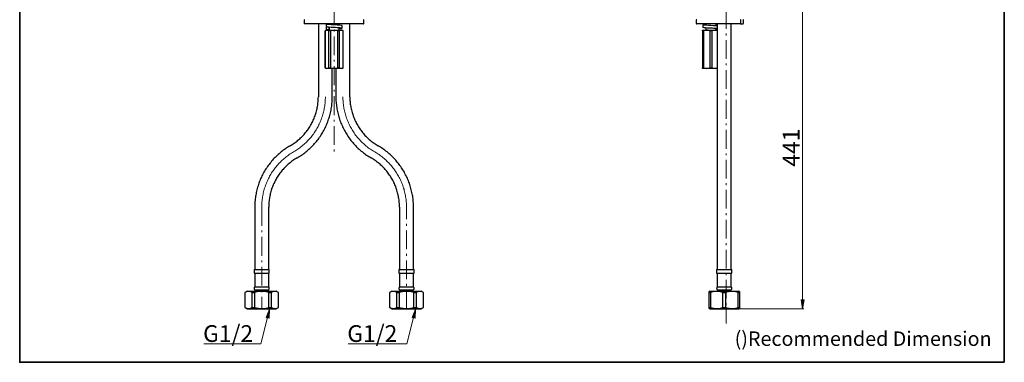
# Model space of a CAD drawing. Units: millimetres. Extents: x 0 to 250, y -250 to 0.
# Drawn here: x 0 to 250, y -250 to -163 of the extents above; entities that cross this region are included whole.
import ezdxf

# ---------------------------------------------------------------- set-up
doc = ezdxf.new("R2010")
doc.units = ezdxf.units.MM
doc.header["$MEASUREMENT"] = 0
for name, pattern in [('AI-Linetype-1', [7.603091, 4.751932, -1.187983, 0.475193, -1.187983]), ('AI-Linetype-2', [7.603091, 4.751932, -1.187983, 0.475193, -1.187983]), ('AI-Linetype-29', [7.603091, 4.751932, -1.187983, 0.475193, -1.187983]), ('AI-Linetype-3', [7.603091, 4.751932, -1.187983, 0.475193, -1.187983]), ('AI-Linetype-30', [7.603091, 4.751932, -1.187983, 0.475193, -1.187983]), ('AI-Linetype-32', [7.603091, 4.751932, -1.187983, 0.475193, -1.187983]), ('AI-Linetype-33', [7.603091, 4.751932, -1.187983, 0.475193, -1.187983]), ('AI-Linetype-4', [7.603091, 4.751932, -1.187983, 0.475193, -1.187983])]:
    doc.linetypes.add(name, pattern=pattern)
doc.layers.add('Layer 1', color=7, linetype='Continuous')

# ---------------------------------------------------------------- blocks, each defined once
blk = doc.blocks.new('block 2')
at = {"layer": 'Layer 1', "color": 7, "insert": (181.53, -245.84), "char_height": 3.671, "attachment_point": 7}
blk.add_mtext('\\fArial|b0|i0|c0|p34;\\W1;()Recommended Dimension', dxfattribs=at)
blk = doc.blocks.new('block 3')
at = {"layer": 'Layer 1'}
h = blk.add_hatch(color=7, dxfattribs=at)
h.dxf.hatch_style = 2
h.paths.add_polyline_path([(199.15, -234.18), (198.41, -234.18), (198.78, -236.48)])
h = blk.add_hatch(color=7, dxfattribs=at)
h.dxf.hatch_style = 2
h.paths.add_polyline_path([(63.31, -238.81), (62.59, -238.65), (63.45, -236.49)])
h = blk.add_hatch(color=7, dxfattribs=at)
h.dxf.hatch_style = 2
h.paths.add_polyline_path([(100.38, -238.81), (99.65, -238.65), (100.51, -236.49)])
at = {"layer": 'Layer 1', "color": 7, "linetype": 'AI-Linetype-33', "lineweight": 18}
blk.add_lwpolyline([(79.83, -60.86), (79.83, -197.64)], dxfattribs=at)
at = {"layer": 'Layer 1', "color": 7, "linetype": 'AI-Linetype-32', "lineweight": 18}
blk.add_lwpolyline([(179.39, -69.4), (179.39, -240.15)], dxfattribs=at)
at = {"layer": 'Layer 1', "color": 7, "lineweight": 15}
for points in [[(198.78, -236.45), (198.78, -152.81)], [(59.59, -236.47), (59.6, -236.46)], [(59.69, -236.64), (59.74, -236.59)], [(63.25, -237.3), (61.24, -245.29)], [(100.31, -237.3), (98.31, -245.29)], [(182.62, -236.45), (199.1, -236.45)], [(46.76, -245.29), (61.24, -245.29)], [(83.37, -245.29), (98.31, -245.29)]]:
    blk.add_lwpolyline(points, dxfattribs=at)
at = {"layer": 'Layer 1', "color": 7, "lineweight": 25}
for points in [[(72.35, -163.08), (72.32, -163.08), (72.3, -163.08), (72.29, -163.09), (72.27, -163.1), (72.25, -163.13), (72.25, -163.14), (72.24, -163.16), (72.24, -163.17)], [(72.24, -163.17), (72.24, -164.02)], [(72.24, -164.02), (72.24, -164.04), (72.25, -164.05), (72.25, -164.07), (72.27, -164.08), (72.29, -164.1), (72.3, -164.11), (72.32, -164.11), (72.35, -164.12)], [(87.33, -164.12), (72.35, -164.12)], [(75.83, -164.12), (75.83, -182.64)], [(77.81, -164.22), (77.81, -164.39), (77.83, -164.57), (77.84, -164.75), (77.86, -164.92)], [(78.5, -164.22), (77.81, -164.22)], [(77.97, -164.27), (77.81, -164.22)], [(77.86, -164.88), (77.84, -165.05), (77.83, -165.22), (77.81, -165.41), (77.81, -165.58)], [(78.05, -164.95), (77.86, -164.92)], [(78.41, -164.3), (77.97, -164.27)], [(78.41, -164.98), (78.05, -164.95)], [(79.06, -164.35), (78.41, -164.3)], [(79.06, -165.03), (78.41, -164.98)], [(78.53, -164.98), (78.52, -165.13), (78.5, -165.28), (78.5, -165.43), (78.5, -165.58)], [(78.54, -164.12), (78.54, -164.24)], [(78.54, -165), (78.54, -165.74)], [(79.83, -164.39), (79.06, -164.35)], [(80.6, -164.44), (79.83, -164.39)], [(81.27, -164.47), (80.6, -164.44)], [(81.13, -164.47), (81.13, -164.12)], [(81.7, -164.52), (81.27, -164.47)], [(81.85, -164.56), (81.7, -164.52)], [(81.85, -165.24), (81.85, -164.56)], [(83.84, -182.64), (83.84, -164.12)], [(87.42, -163.17), (87.42, -163.16), (87.42, -163.14), (87.41, -163.13), (87.4, -163.1), (87.38, -163.09), (87.36, -163.08), (87.34, -163.08), (87.33, -163.08)], [(87.33, -164.12), (87.34, -164.11), (87.36, -164.11), (87.38, -164.1), (87.4, -164.08), (87.41, -164.07), (87.42, -164.05), (87.42, -164.04), (87.42, -164.02)], [(87.42, -164.02), (87.42, -163.17)], [(171.89, -163.08), (171.87, -163.08), (171.86, -163.08), (171.84, -163.09), (171.83, -163.1), (171.82, -163.13), (171.8, -163.14), (171.8, -163.16), (171.8, -163.17)], [(171.8, -163.17), (171.8, -164.02)], [(171.8, -164.02), (171.8, -164.04), (171.8, -164.05), (171.82, -164.07), (171.83, -164.08), (171.84, -164.1), (171.86, -164.11), (171.87, -164.11), (171.89, -164.12)], [(182.33, -164.12), (171.89, -164.12)], [(177.12, -164.67), (176.73, -164.63), (176.14, -164.6), (175.52, -164.56), (174.88, -164.53), (174.31, -164.49), (173.87, -164.46), (173.62, -164.43), (173.51, -164.4), (173.5, -164.39), (173.49, -164.39), (173.5, -164.38), (173.52, -164.37), (173.56, -164.36), (173.68, -164.35), (173.9, -164.32), (174.22, -164.3)], [(173.49, -164.39), (173.49, -165.06)], [(175.52, -164.56), (174.95, -164.52), (174.48, -164.46), (174.25, -164.43), (174.17, -164.39)], [(174.22, -164.12), (174.22, -164.41)], [(176.81, -164.63), (176.81, -164.12)], [(177.12, -164.12), (177.12, -182.64)], [(180.68, -182.64), (180.68, -164.12)], [(183, -164.12), (182.33, -164.12)], [(183.11, -163.17), (183.09, -163.16), (183.09, -163.14), (183.08, -163.13), (183.07, -163.1), (183.06, -163.09), (183.04, -163.08), (183.03, -163.08), (183, -163.08)], [(183, -164.12), (183.03, -164.11), (183.04, -164.11), (183.06, -164.1), (183.07, -164.08), (183.08, -164.07), (183.09, -164.05), (183.09, -164.04), (183.11, -164.02)], [(183, -164.12), (183.64, -164.12)], [(183.11, -164.02), (183.11, -163.17)], [(183.74, -163.17), (183.74, -163.16), (183.73, -163.14), (183.72, -163.13), (183.71, -163.1), (183.7, -163.09), (183.69, -163.08), (183.66, -163.08), (183.64, -163.08)], [(183.64, -164.12), (183.66, -164.11), (183.69, -164.11), (183.7, -164.1), (183.71, -164.08), (183.72, -164.07), (183.73, -164.05), (183.74, -164.04), (183.74, -164.02)], [(183.74, -164.02), (183.74, -163.17)], [(77.73, -165.74), (77.57, -165.9)], [(77.6, -165.9), (77.57, -165.9)], [(77.57, -165.9), (77.57, -175.26)], [(78.02, -165.74), (77.6, -165.9)], [(77.6, -175.26), (77.6, -165.9)], [(77.73, -165.74), (78.02, -165.74)], [(77.81, -165.58), (78.5, -165.58)], [(78.43, -165.9), (78.2, -165.78), (78.02, -165.74)], [(78.02, -165.74), (79.83, -165.74)], [(78.99, -165.9), (78.43, -165.9)], [(78.43, -165.9), (78.43, -175.26)], [(79.83, -165.74), (79.36, -165.8), (78.99, -165.9)], [(78.99, -175.26), (78.99, -165.9)], [(79.83, -165.06), (79.06, -165.03)], [(81.13, -165.26), (81.16, -165.25), (81.17, -165.24), (81.17, -165.22), (81.16, -165.22), (81.13, -165.21), (80.92, -165.17), (80.57, -165.13), (80.22, -165.1), (79.83, -165.06)], [(80.6, -165.11), (79.83, -165.06)], [(80.67, -165.9), (80.21, -165.78), (79.83, -165.74)], [(79.83, -165.74), (81.65, -165.74)], [(81.27, -165.16), (80.6, -165.11)], [(81.23, -165.9), (80.67, -165.9)], [(80.67, -165.9), (80.67, -175.26)], [(81.13, -165.74), (81.13, -165.22)], [(81.13, -165.34), (81.27, -165.33)], [(81.65, -165.74), (81.23, -165.9)], [(81.23, -175.26), (81.23, -165.9)], [(81.7, -165.2), (81.27, -165.16)], [(81.27, -165.33), (81.7, -165.28)], [(82.07, -165.9), (81.84, -165.78), (81.65, -165.74)], [(81.65, -165.74), (81.93, -165.74)], [(81.85, -165.24), (81.7, -165.2)], [(81.7, -165.28), (81.85, -165.24)], [(82.1, -165.9), (81.93, -165.74)], [(82.1, -165.9), (82.07, -165.9)], [(82.07, -165.9), (82.07, -175.26)], [(82.1, -175.26), (82.1, -165.9)], [(173.41, -165.9), (173.41, -165.78), (173.41, -165.74)], [(173.41, -165.74), (174.46, -165.74)], [(173.41, -165.9), (173.41, -175.26)], [(173.74, -165.9), (173.41, -165.9)], [(177.12, -165.34), (176.78, -165.31), (176.28, -165.28), (175.72, -165.25), (175.15, -165.22), (174.62, -165.19), (174.15, -165.16), (173.8, -165.13), (173.58, -165.1), (173.49, -165.06)], [(174.46, -165.74), (174.05, -165.79), (173.74, -165.9)], [(173.74, -175.26), (173.74, -165.9)], [(174.22, -165.17), (174.22, -165.74)], [(175.19, -165.9), (174.79, -165.77), (174.46, -165.74)], [(174.46, -165.74), (176.57, -165.74)], [(175.19, -165.9), (175.19, -175.26)], [(175.84, -165.9), (175.19, -165.9)], [(176.81, -165.43), (176.84, -165.42), (176.85, -165.41), (176.85, -165.39), (176.82, -165.38), (176.6, -165.34), (176.25, -165.3), (175.89, -165.27), (175.52, -165.24)], [(176.57, -165.74), (175.84, -165.9)], [(175.84, -175.26), (175.84, -165.9)], [(177.12, -165.86), (176.82, -165.77), (176.57, -165.74)], [(176.57, -165.74), (177.12, -165.74)], [(176.81, -165.74), (176.81, -165.38)], [(176.81, -165.5), (177.02, -165.49), (177.12, -165.47)], [(77.57, -175.26), (77.6, -175.26)], [(77.57, -175.26), (77.73, -175.43)], [(77.6, -175.26), (77.83, -175.39), (78.02, -175.43)], [(78.02, -175.43), (77.73, -175.43)], [(78.02, -175.43), (78.43, -175.26)], [(79.83, -175.43), (78.02, -175.43)], [(78.43, -175.26), (78.99, -175.26)], [(78.99, -175.26), (79.45, -175.39), (79.83, -175.43)], [(79.37, -182.64), (79.37, -175.43)], [(79.83, -175.43), (80.31, -175.36), (80.67, -175.26)], [(81.65, -175.43), (79.83, -175.43)], [(80.29, -175.43), (80.29, -182.64)], [(80.67, -175.26), (81.23, -175.26)], [(81.23, -175.26), (81.46, -175.39), (81.65, -175.43)], [(81.65, -175.43), (82.07, -175.26)], [(81.93, -175.43), (81.65, -175.43)], [(81.93, -175.43), (82.1, -175.26)], [(82.07, -175.26), (82.1, -175.26)], [(173.41, -175.43), (173.41, -175.36), (173.41, -175.26)], [(173.41, -175.26), (173.74, -175.26)], [(174.46, -175.43), (173.41, -175.43)], [(173.74, -175.26), (174.14, -175.4), (174.46, -175.43)], [(174.46, -175.43), (174.88, -175.37), (175.19, -175.26)], [(176.57, -175.43), (174.46, -175.43)], [(175.19, -175.26), (175.84, -175.26)], [(175.84, -175.26), (176.24, -175.39), (176.57, -175.43)], [(176.57, -175.43), (177.12, -175.31)], [(177.12, -175.43), (176.57, -175.43)], [(68.64, -195.08), (68.9, -194.94), (69.17, -194.77), (69.43, -194.61), (69.68, -194.42), (69.93, -194.25), (70.17, -194.07), (70.42, -193.88), (70.66, -193.68), (70.89, -193.49), (71.11, -193.28), (71.34, -193.07), (71.56, -192.86), (71.78, -192.63), (71.99, -192.42), (72.2, -192.19), (72.4, -191.96), (72.6, -191.72), (72.79, -191.48), (72.97, -191.23), (73.15, -190.99), (73.32, -190.73), (73.5, -190.48), (73.67, -190.22), (73.83, -189.96), (73.97, -189.7), (74.12, -189.42), (74.27, -189.15), (74.41, -188.88), (74.53, -188.6), (74.66, -188.32), (74.77, -188.03), (74.89, -187.75), (75, -187.46), (75.09, -187.17), (75.19, -186.88), (75.27, -186.59), (75.35, -186.29), (75.43, -185.99), (75.5, -185.69), (75.56, -185.39), (75.61, -185.09), (75.67, -184.79), (75.71, -184.48), (75.74, -184.17), (75.77, -183.87), (75.8, -183.57), (75.81, -183.26), (75.82, -182.95), (75.83, -182.64)], [(70.42, -198.16), (70.72, -197.99), (71, -197.81), (71.29, -197.62), (71.57, -197.44), (71.86, -197.24), (72.13, -197.04), (72.4, -196.84), (72.66, -196.62), (72.94, -196.41), (73.19, -196.19), (73.45, -195.96), (73.7, -195.73), (73.95, -195.49), (74.19, -195.26), (74.43, -195.02), (74.66, -194.77), (74.89, -194.5), (75.11, -194.25), (75.33, -193.99), (75.55, -193.72), (75.75, -193.46), (75.96, -193.18), (76.15, -192.9), (76.34, -192.62), (76.54, -192.33), (76.72, -192.04), (76.89, -191.75), (77.06, -191.46), (77.23, -191.15), (77.39, -190.86), (77.54, -190.55), (77.69, -190.24), (77.83, -189.93), (77.96, -189.62), (78.1, -189.31), (78.22, -188.99), (78.34, -188.67), (78.45, -188.34), (78.55, -188.02), (78.66, -187.69), (78.75, -187.36), (78.84, -187.03), (78.92, -186.7), (78.99, -186.37), (79.06, -186.04), (79.11, -185.7), (79.17, -185.37), (79.23, -185.02), (79.26, -184.68), (79.29, -184.34), (79.33, -184.01), (79.35, -183.67), (79.36, -183.33), (79.37, -182.99), (79.37, -182.64)], [(80.29, -182.64), (80.29, -182.99), (80.3, -183.33), (80.31, -183.67), (80.33, -184.01), (80.37, -184.34), (80.4, -184.68), (80.45, -185.02), (80.49, -185.37), (80.55, -185.7), (80.6, -186.04), (80.67, -186.37), (80.75, -186.7), (80.83, -187.03), (80.91, -187.36), (81.02, -187.69), (81.11, -188.02), (81.22, -188.34), (81.32, -188.67), (81.45, -188.99), (81.57, -189.31), (81.7, -189.62), (81.84, -189.93), (81.97, -190.24), (82.12, -190.55), (82.28, -190.86), (82.44, -191.15), (82.6, -191.46), (82.77, -191.75), (82.95, -192.04), (83.13, -192.33), (83.32, -192.62), (83.51, -192.9), (83.7, -193.18), (83.91, -193.46), (84.11, -193.72), (84.33, -193.99), (84.55, -194.25), (84.77, -194.5), (85, -194.77), (85.23, -195.02), (85.47, -195.26), (85.72, -195.49), (85.96, -195.73), (86.21, -195.96), (86.47, -196.19), (86.73, -196.41), (87, -196.62), (87.26, -196.84), (87.53, -197.04), (87.81, -197.24), (88.09, -197.44), (88.37, -197.62), (88.66, -197.81), (88.96, -197.99), (89.24, -198.16)], [(83.84, -182.64), (83.84, -182.95), (83.85, -183.26), (83.86, -183.57), (83.89, -183.87), (83.92, -184.17), (83.95, -184.48), (84, -184.79), (84.05, -185.09), (84.1, -185.39), (84.16, -185.69), (84.23, -185.99), (84.31, -186.29), (84.39, -186.59), (84.48, -186.88), (84.57, -187.17), (84.67, -187.46), (84.77, -187.75), (84.89, -188.03), (85, -188.32), (85.13, -188.6), (85.26, -188.88), (85.4, -189.15), (85.54, -189.42), (85.69, -189.7), (85.83, -189.96), (85.99, -190.22), (86.16, -190.48), (86.34, -190.73), (86.51, -190.99), (86.69, -191.23), (86.87, -191.48), (87.06, -191.72), (87.27, -191.96), (87.46, -192.19), (87.67, -192.42), (87.88, -192.63), (88.1, -192.86), (88.32, -193.07), (88.55, -193.28), (88.77, -193.49), (89.01, -193.68), (89.25, -193.88), (89.49, -194.07), (89.73, -194.25), (89.98, -194.42), (90.24, -194.61), (90.49, -194.77), (90.76, -194.94), (91.02, -195.08)], [(177.12, -182.64), (177.12, -196.62)], [(180.68, -196.62), (180.68, -182.64)], [(68.64, -195.08), (68.35, -195.27), (68.06, -195.44), (67.77, -195.62), (67.49, -195.81), (67.21, -196.01), (66.93, -196.21), (66.66, -196.42), (66.39, -196.62), (66.12, -196.84), (65.86, -197.07), (65.61, -197.29), (65.36, -197.52), (65.11, -197.76), (64.87, -198), (64.63, -198.24), (64.39, -198.49), (64.17, -198.74), (63.95, -199), (63.73, -199.27), (63.52, -199.53), (63.31, -199.8), (63.11, -200.07), (62.9, -200.35), (62.71, -200.63), (62.52, -200.92), (62.34, -201.21), (62.17, -201.5), (62, -201.79), (61.83, -202.09), (61.67, -202.4), (61.52, -202.71), (61.37, -203.01), (61.23, -203.32), (61.09, -203.63), (60.96, -203.95), (60.84, -204.27), (60.72, -204.59), (60.61, -204.9), (60.51, -205.24), (60.41, -205.57), (60.31, -205.88), (60.22, -206.21), (60.14, -206.55), (60.08, -206.89), (60.01, -207.22), (59.94, -207.56), (59.89, -207.89), (59.84, -208.23), (59.8, -208.56), (59.76, -208.9), (59.73, -209.25), (59.71, -209.59), (59.69, -209.93), (59.69, -210.27), (59.68, -210.61)], [(99.98, -210.61), (99.98, -210.27), (99.97, -209.93), (99.95, -209.59), (99.93, -209.25), (99.9, -208.9), (99.87, -208.56), (99.82, -208.23), (99.78, -207.89), (99.72, -207.56), (99.66, -207.22), (99.6, -206.89), (99.52, -206.55), (99.44, -206.21), (99.35, -205.88), (99.25, -205.57), (99.16, -205.24), (99.05, -204.9), (98.94, -204.59), (98.82, -204.27), (98.7, -203.95), (98.57, -203.63), (98.43, -203.32), (98.3, -203.01), (98.15, -202.71), (97.99, -202.4), (97.83, -202.09), (97.67, -201.79), (97.5, -201.5), (97.32, -201.21), (97.14, -200.92), (96.95, -200.63), (96.76, -200.35), (96.55, -200.07), (96.36, -199.8), (96.14, -199.53), (95.94, -199.27), (95.71, -199), (95.5, -198.74), (95.27, -198.49), (95.03, -198.24), (94.79, -198), (94.55, -197.76), (94.3, -197.52), (94.05, -197.29), (93.8, -197.07), (93.54, -196.84), (93.27, -196.62), (93, -196.42), (92.74, -196.21), (92.45, -196.01), (92.18, -195.81), (91.9, -195.62), (91.61, -195.44), (91.31, -195.27), (91.02, -195.08)], [(177.12, -196.62), (177.12, -210.61)], [(180.68, -210.61), (180.68, -196.62)], [(70.42, -198.16), (70.16, -198.32), (69.9, -198.48), (69.63, -198.65), (69.38, -198.82), (69.13, -199), (68.88, -199.19), (68.64, -199.38), (68.4, -199.57), (68.18, -199.77), (67.94, -199.97), (67.72, -200.18), (67.49, -200.39), (67.28, -200.61), (67.07, -200.84), (66.87, -201.07), (66.66, -201.29), (66.47, -201.53), (66.27, -201.77), (66.09, -202.01), (65.91, -202.26), (65.73, -202.51), (65.56, -202.77), (65.4, -203.02), (65.24, -203.29), (65.08, -203.56), (64.93, -203.82), (64.79, -204.1), (64.66, -204.37), (64.53, -204.65), (64.4, -204.94), (64.28, -205.21), (64.17, -205.51), (64.06, -205.79), (63.96, -206.08), (63.87, -206.37), (63.79, -206.67), (63.7, -206.97), (63.63, -207.26), (63.56, -207.56), (63.49, -207.87), (63.45, -208.16), (63.39, -208.47), (63.34, -208.77), (63.31, -209.07), (63.29, -209.38), (63.27, -209.69), (63.24, -210), (63.23, -210.3), (63.23, -210.61)], [(96.43, -210.61), (96.43, -210.3), (96.42, -210), (96.41, -209.69), (96.38, -209.38), (96.35, -209.07), (96.32, -208.77), (96.27, -208.47), (96.22, -208.16), (96.17, -207.87), (96.1, -207.56), (96.03, -207.26), (95.96, -206.97), (95.88, -206.67), (95.79, -206.37), (95.7, -206.08), (95.6, -205.79), (95.5, -205.51), (95.38, -205.21), (95.27, -204.94), (95.14, -204.65), (95.01, -204.37), (94.87, -204.1), (94.73, -203.82), (94.58, -203.56), (94.42, -203.29), (94.26, -203.02), (94.11, -202.77), (93.93, -202.51), (93.76, -202.26), (93.58, -202.01), (93.39, -201.77), (93.19, -201.53), (93, -201.29), (92.81, -201.07), (92.59, -200.84), (92.39, -200.61), (92.17, -200.39), (91.95, -200.18), (91.72, -199.97), (91.5, -199.77), (91.26, -199.57), (91.02, -199.38), (90.78, -199.19), (90.53, -199), (90.28, -198.82), (90.03, -198.65), (89.78, -198.48), (89.51, -198.32), (89.24, -198.16)], [(59.68, -210.61), (59.68, -226.44)], [(63.23, -226.44), (63.23, -210.61)], [(96.43, -210.61), (96.43, -226.44)], [(99.98, -226.44), (99.98, -210.61)], [(177.12, -210.61), (177.12, -226.44)], [(180.68, -226.44), (180.68, -210.61)], [(59.51, -226.44), (63.38, -226.44)], [(59.51, -226.44), (59.51, -227.41)], [(59.51, -227.41), (63.38, -227.41)], [(59.67, -227.41), (59.67, -230.89)], [(63.22, -230.89), (63.22, -227.41)], [(63.38, -227.41), (63.38, -226.44)], [(96.28, -226.44), (100.15, -226.44)], [(96.28, -226.44), (96.28, -227.41)], [(96.28, -227.41), (100.15, -227.41)], [(96.44, -227.41), (96.44, -230.89)], [(100, -230.89), (100, -227.41)], [(100.15, -227.41), (100.15, -226.44)], [(176.96, -226.44), (178.9, -226.44)], [(176.96, -226.44), (176.96, -227.41)], [(176.96, -227.41), (178.9, -227.41)], [(177.12, -227.41), (177.12, -230.89)], [(178.9, -226.44), (180.84, -226.44)], [(178.9, -227.41), (180.84, -227.41)], [(180.68, -230.89), (180.68, -227.41)], [(180.84, -227.41), (180.84, -226.44)], [(57.73, -231.93), (57.15, -232.26)], [(57.15, -232.26), (57.17, -232.26)], [(57.15, -232.26), (57.15, -236.11)], [(59, -232.26), (58.49, -232.08), (57.97, -232.02), (57.57, -232.11), (57.17, -232.26)], [(57.17, -232.26), (57.17, -236.11)], [(57.73, -231.93), (61.44, -231.93)], [(59, -236.11), (59, -232.26)], [(59, -232.26), (59.61, -232.26)], [(59.67, -230.89), (59.63, -230.94), (59.6, -230.97), (59.56, -231.03), (59.54, -231.07), (59.53, -231.13), (59.52, -231.19), (59.51, -231.24), (59.51, -231.3), (59.52, -231.36), (59.54, -231.42), (59.56, -231.46), (59.59, -231.52), (59.62, -231.56), (59.65, -231.6)], [(63.29, -232.26), (62.26, -232.08), (61.23, -232.02), (60.41, -232.1), (59.61, -232.26)], [(59.61, -232.26), (59.61, -236.11)], [(59.65, -231.6), (63.23, -231.6)], [(59.67, -230.89), (63.22, -230.89)], [(59.84, -231.6), (59.84, -231.93)], [(61.44, -231.93), (65.16, -231.93)], [(63.06, -231.93), (63.06, -231.6)], [(63.23, -231.6), (63.28, -231.56), (63.31, -231.52), (63.33, -231.46), (63.36, -231.42), (63.37, -231.36), (63.38, -231.3), (63.38, -231.24), (63.38, -231.19), (63.37, -231.13), (63.36, -231.07), (63.32, -231.03), (63.3, -230.97), (63.27, -230.94), (63.22, -230.89)], [(63.29, -236.11), (63.29, -232.26)], [(63.29, -232.26), (63.89, -232.26)], [(65.73, -232.26), (65.21, -232.08), (64.7, -232.02), (64.29, -232.11), (63.89, -232.26)], [(63.89, -232.26), (63.89, -236.11)], [(65.74, -232.26), (65.16, -231.93)], [(65.73, -236.11), (65.73, -232.26)], [(65.73, -232.26), (65.74, -232.26)], [(65.74, -236.11), (65.74, -232.26)], [(94.5, -231.93), (93.92, -232.26)], [(93.92, -232.26), (93.93, -232.26)], [(93.92, -232.26), (93.92, -236.11)], [(95.78, -232.26), (95.27, -232.08), (94.74, -232.02), (94.33, -232.11), (93.93, -232.26)], [(93.93, -232.26), (93.93, -236.11)], [(94.5, -231.93), (101.93, -231.93)], [(95.78, -236.11), (95.78, -232.26)], [(95.78, -232.26), (96.38, -232.26)], [(96.44, -230.89), (96.41, -230.94), (96.36, -230.97), (96.34, -231.03), (96.32, -231.07), (96.29, -231.13), (96.28, -231.19), (96.28, -231.24), (96.28, -231.3), (96.29, -231.36), (96.3, -231.42), (96.33, -231.46), (96.36, -231.52), (96.4, -231.56), (96.43, -231.6)], [(100.05, -232.26), (99.04, -232.07), (97.99, -232.02), (97.18, -232.1), (96.38, -232.26)], [(96.38, -232.26), (96.38, -236.11)], [(96.43, -231.6), (100.01, -231.6)], [(96.44, -230.89), (100, -230.89)], [(96.6, -231.6), (96.6, -231.93)], [(99.84, -231.93), (99.84, -231.6)], [(100.01, -231.6), (100.04, -231.56), (100.08, -231.52), (100.11, -231.46), (100.13, -231.42), (100.14, -231.36), (100.15, -231.3), (100.15, -231.24), (100.15, -231.19), (100.14, -231.13), (100.12, -231.07), (100.1, -231.03), (100.06, -230.97), (100.03, -230.94), (100, -230.89)], [(100.05, -232.26), (100.66, -232.26)], [(100.05, -236.11), (100.05, -232.26)], [(102.5, -232.26), (101.99, -232.08), (101.47, -232.02), (101.07, -232.11), (100.66, -232.26)], [(100.66, -232.26), (100.66, -236.11)], [(102.51, -232.26), (101.93, -231.93)], [(102.5, -236.11), (102.5, -232.26)], [(102.5, -232.26), (102.51, -232.26)], [(102.51, -236.11), (102.51, -232.26)], [(175.19, -231.93), (175.03, -232.02)], [(175.03, -232.26), (175.03, -232.04)], [(175.03, -236.11), (175.03, -232.26)], [(175.03, -232.26), (175.37, -232.26)], [(175.19, -231.93), (182.62, -231.93)], [(178.56, -232.26), (177.67, -232.07), (176.77, -232.02), (176.06, -232.1), (175.37, -232.26)], [(175.37, -232.26), (175.37, -236.11)], [(177.12, -230.89), (177.09, -230.94), (177.06, -230.97), (177.02, -231.03), (177, -231.07), (176.98, -231.13), (176.98, -231.19), (176.96, -231.24), (176.96, -231.3), (176.98, -231.36), (176.99, -231.42), (177.01, -231.46), (177.04, -231.52), (177.08, -231.56), (177.11, -231.6)], [(177.11, -231.6), (178.9, -231.6)], [(177.12, -230.89), (178.9, -230.89)], [(177.28, -231.6), (177.28, -231.93)], [(178.56, -236.11), (178.56, -232.26)], [(178.56, -232.26), (179.25, -232.26)], [(178.9, -230.89), (180.68, -230.89)], [(178.9, -231.6), (180.69, -231.6)], [(182.43, -232.26), (181.56, -232.08), (180.66, -232.02), (179.95, -232.11), (179.25, -232.26)], [(179.25, -232.26), (179.25, -236.11)], [(180.52, -231.93), (180.52, -231.6)], [(180.69, -231.6), (180.74, -231.56), (180.77, -231.52), (180.79, -231.46), (180.82, -231.42), (180.83, -231.36), (180.84, -231.3), (180.84, -231.24), (180.84, -231.19), (180.83, -231.13), (180.8, -231.07), (180.78, -231.03), (180.76, -230.97), (180.72, -230.94), (180.68, -230.89)], [(182.43, -236.11), (182.43, -232.26)], [(182.43, -232.26), (182.79, -232.26)], [(182.79, -232.02), (182.62, -231.93)], [(182.79, -232.04), (182.79, -232.04), (182.79, -232.26)], [(182.79, -232.26), (182.79, -236.11)], [(57.15, -236.11), (57.17, -236.11)], [(57.15, -236.11), (57.73, -236.45)], [(57.17, -236.11), (57.67, -236.3), (58.2, -236.35), (58.61, -236.26), (59, -236.11)], [(57.73, -236.45), (61.44, -236.45)], [(59, -236.11), (59.61, -236.11)], [(59.61, -236.11), (60.63, -236.3), (61.67, -236.35), (62.48, -236.27), (63.29, -236.11)], [(61.44, -236.45), (65.16, -236.45)], [(63.29, -236.11), (63.89, -236.11)], [(63.89, -236.11), (64.4, -236.3), (64.92, -236.35), (65.33, -236.26), (65.73, -236.11)], [(65.16, -236.45), (65.74, -236.11)], [(65.73, -236.11), (65.74, -236.11)], [(93.92, -236.11), (93.93, -236.11)], [(93.92, -236.11), (94.5, -236.45)], [(93.93, -236.11), (94.45, -236.3), (94.97, -236.35), (95.37, -236.26), (95.78, -236.11)], [(94.5, -236.45), (101.93, -236.45)], [(95.78, -236.11), (96.38, -236.11)], [(96.38, -236.11), (97.4, -236.3), (98.45, -236.35), (99.25, -236.27), (100.05, -236.11)], [(100.05, -236.11), (100.66, -236.11)], [(100.66, -236.11), (101.17, -236.3), (101.69, -236.35), (102.09, -236.26), (102.5, -236.11)], [(101.93, -236.45), (102.51, -236.11)], [(102.5, -236.11), (102.51, -236.11)], [(175.03, -236.11), (175.37, -236.11)], [(175.03, -236.35), (175.19, -236.45)], [(175.19, -236.45), (182.62, -236.45)], [(175.37, -236.11), (176.26, -236.3), (177.16, -236.35), (177.86, -236.27), (178.56, -236.11)], [(178.56, -236.11), (179.25, -236.11)], [(179.25, -236.11), (180.14, -236.3), (181.04, -236.35), (181.74, -236.26), (182.43, -236.11)], [(182.43, -236.11), (182.79, -236.11)], [(182.62, -236.45), (182.79, -236.35)], [(182.79, -236.11), (182.79, -236.33)]]:
    blk.add_lwpolyline(points, dxfattribs=at)
at = {"layer": 'Layer 1', "color": 7, "linetype": 'AI-Linetype-1', "lineweight": 18}
blk.add_lwpolyline([(69.54, -196.62), (69.82, -196.46), (70.09, -196.28), (70.37, -196.11), (70.63, -195.93), (70.9, -195.74), (71.16, -195.55), (71.42, -195.35), (71.67, -195.14), (71.92, -194.94), (72.17, -194.72), (72.41, -194.5), (72.65, -194.28), (72.88, -194.05), (73.11, -193.82), (73.33, -193.59), (73.55, -193.34), (73.76, -193.1), (73.97, -192.85), (74.17, -192.59), (74.37, -192.34), (74.56, -192.08), (74.75, -191.81), (74.93, -191.54), (75.11, -191.27), (75.28, -190.99), (75.45, -190.71), (75.61, -190.43), (75.76, -190.14), (75.91, -189.85), (76.05, -189.56), (76.19, -189.26), (76.32, -188.97), (76.44, -188.67), (76.56, -188.36), (76.67, -188.06), (76.78, -187.75), (76.88, -187.44), (76.97, -187.13), (77.06, -186.82), (77.14, -186.5), (77.21, -186.18), (77.28, -185.87), (77.34, -185.55), (77.4, -185.23), (77.45, -184.91), (77.49, -184.58), (77.53, -184.26), (77.56, -183.94), (77.58, -183.61), (77.6, -183.29), (77.61, -182.96), (77.61, -182.64)], dxfattribs=at)
at = {"layer": 'Layer 1', "color": 7, "linetype": 'AI-Linetype-3', "lineweight": 18}
blk.add_lwpolyline([(82.07, -182.64), (82.07, -182.96), (82.08, -183.29), (82.1, -183.61), (82.12, -183.94), (82.15, -184.26), (82.18, -184.58), (82.23, -184.91), (82.27, -185.23), (82.33, -185.55), (82.39, -185.87), (82.46, -186.18), (82.53, -186.5), (82.62, -186.82), (82.7, -187.13), (82.8, -187.44), (82.9, -187.75), (83, -188.06), (83.12, -188.36), (83.23, -188.67), (83.36, -188.97), (83.49, -189.26), (83.62, -189.56), (83.77, -189.85), (83.92, -190.14), (84.07, -190.43), (84.23, -190.71), (84.39, -190.99), (84.57, -191.27), (84.74, -191.54), (84.92, -191.81), (85.11, -192.08), (85.3, -192.34), (85.5, -192.59), (85.71, -192.85), (85.91, -193.1), (86.13, -193.34), (86.34, -193.59), (86.57, -193.82), (86.8, -194.05), (87.03, -194.28), (87.26, -194.5), (87.51, -194.72), (87.75, -194.94), (88, -195.14), (88.25, -195.35), (88.51, -195.55), (88.77, -195.74), (89.04, -195.93), (89.31, -196.11), (89.58, -196.28), (89.86, -196.46), (90.14, -196.62)], dxfattribs=at)
at = {"layer": 'Layer 1', "color": 7, "linetype": 'AI-Linetype-2', "lineweight": 18}
blk.add_lwpolyline([(69.54, -196.62), (69.26, -196.79), (68.98, -196.96), (68.71, -197.13), (68.44, -197.32), (68.17, -197.5), (67.91, -197.7), (67.65, -197.89), (67.4, -198.1), (67.15, -198.3), (66.9, -198.52), (66.66, -198.74), (66.42, -198.96), (66.19, -199.19), (65.96, -199.42), (65.74, -199.66), (65.52, -199.9), (65.31, -200.14), (65.1, -200.39), (64.9, -200.65), (64.7, -200.9), (64.51, -201.17), (64.32, -201.43), (64.14, -201.7), (63.96, -201.97), (63.79, -202.25), (63.63, -202.53), (63.47, -202.81), (63.31, -203.1), (63.16, -203.39), (63.02, -203.68), (62.88, -203.98), (62.75, -204.28), (62.63, -204.58), (62.51, -204.88), (62.4, -205.18), (62.29, -205.49), (62.19, -205.8), (62.1, -206.11), (62.01, -206.43), (61.93, -206.74), (61.86, -207.06), (61.79, -207.37), (61.73, -207.69), (61.67, -208.01), (61.62, -208.34), (61.58, -208.66), (61.54, -208.98), (61.51, -209.31), (61.49, -209.63), (61.48, -209.95), (61.47, -210.28), (61.46, -210.6)], dxfattribs=at)
at = {"layer": 'Layer 1', "color": 7, "linetype": 'AI-Linetype-4', "lineweight": 18}
blk.add_lwpolyline([(98.21, -210.6), (98.21, -210.28), (98.2, -209.95), (98.18, -209.63), (98.16, -209.31), (98.13, -208.98), (98.1, -208.66), (98.05, -208.34), (98, -208.01), (97.95, -207.69), (97.89, -207.37), (97.82, -207.06), (97.74, -206.74), (97.66, -206.43), (97.58, -206.11), (97.48, -205.8), (97.38, -205.49), (97.28, -205.18), (97.16, -204.88), (97.05, -204.58), (96.92, -204.28), (96.79, -203.98), (96.65, -203.68), (96.51, -203.39), (96.36, -203.1), (96.21, -202.81), (96.05, -202.53), (95.88, -202.25), (95.71, -201.97), (95.54, -201.7), (95.35, -201.43), (95.17, -201.17), (94.97, -200.9), (94.78, -200.65), (94.57, -200.39), (94.37, -200.14), (94.15, -199.9), (93.93, -199.66), (93.71, -199.42), (93.48, -199.19), (93.25, -198.96), (93.01, -198.74), (92.77, -198.52), (92.53, -198.3), (92.28, -198.1), (92.02, -197.89), (91.77, -197.7), (91.5, -197.5), (91.24, -197.32), (90.97, -197.13), (90.7, -196.96), (90.42, -196.79), (90.14, -196.62)], dxfattribs=at)
at = {"layer": 'Layer 1', "color": 7, "linetype": 'AI-Linetype-29', "lineweight": 18}
blk.add_lwpolyline([(61.46, -210.6), (61.46, -236.5)], dxfattribs=at)
at = {"layer": 'Layer 1', "color": 7, "linetype": 'AI-Linetype-30', "lineweight": 18}
blk.add_lwpolyline([(98.21, -236.5), (98.21, -210.6)], dxfattribs=at)
at = {"layer": 'Layer 1', "lineweight": 0}
for points in [[(199.15, -234.18), (198.41, -234.18), (198.78, -236.48), (199.15, -234.18)], [(63.31, -238.81), (62.59, -238.65), (63.45, -236.49), (63.31, -238.81)], [(100.38, -238.81), (99.65, -238.65), (100.51, -236.49), (100.38, -238.81)]]:
    blk.add_lwpolyline(points, dxfattribs=at)
at = {"layer": 'Layer 1', "color": 7, "lineweight": 25}
blk.add_open_spline([(175.03, -236.33), (175.03, -236.33), (175.03, -236.34), (175.03, -236.34), (175.03, -236.34), (175.03, -236.33), (175.03, -236.33), (175.03, -236.33), (175.03, -236.11), (175.03, -236.11)], degree=3, knots=[0, 0, 0, 0, 1, 1, 1, 2, 2, 2, 3, 3, 3, 3], dxfattribs=at)
at = {"layer": 'Layer 1', "color": 7, "insert": (198.01, -200.36), "char_height": 4.246, "attachment_point": 7, "rotation": 90}
blk.add_mtext('\\fMyriad Pro|b0|i0|c0|p34;\\W1;441', dxfattribs=at)
at = {"layer": 'Layer 1', "color": 7, "char_height": 4.246, "attachment_point": 7}
for insert in [(46.57, -244.83), (83.18, -244.83)]:
    blk.add_mtext('\\fMyriad Pro|b0|i0|c0|p34;\\W1;G1/2', dxfattribs=dict(at, insert=insert))

msp = doc.modelspace()

# ---------------------------------------------------------------- linework, layer by layer
at = {"layer": 'Layer 1', "color": 7, "lineweight": 35}
msp.add_lwpolyline([(250, -250), (0, -250), (0, 0), (250, 0), (250, -250)], dxfattribs=at)

# ---------------------------------------------------------------- block references
at = {"layer": 'Layer 1'}
for name in ['block 3', 'block 2']:
    msp.add_blockref(name, (0, 0), dxfattribs=at)

doc.saveas('drawing.dxf')
